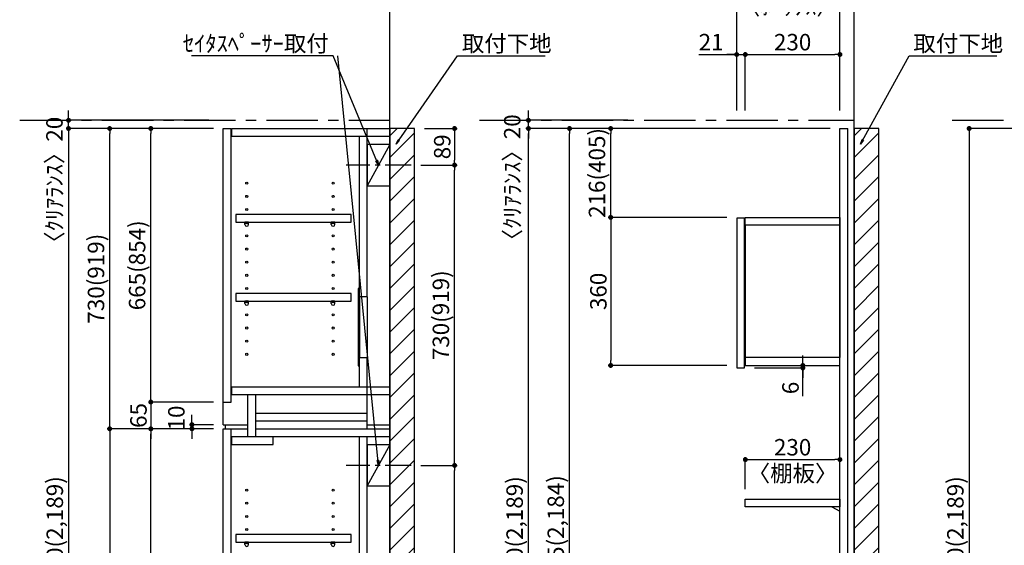
# Model space of a CAD drawing. Extents: x 29448 to 37764, y -40400 to -34520.
# Drawn here: x 33074 to 35468, y -37843 to -36565 of the extents above; entities that cross this region are included whole.
import ezdxf

# ---------------------------------------------------------------- set-up
doc = ezdxf.new("R2010")
doc.units = 0
doc.header["$LTSCALE"] = 50
doc.header["$MEASUREMENT"] = 0
doc.linetypes.add('CENTER', pattern=[2, 1.25, -0.25, 0.25, -0.25])
doc.linetypes.add('HIDDEN', pattern=[0.375, 0.25, -0.125])
doc.layers.get('0').update_dxf_attribs({"linetype": 'CONTINUOUS'})
doc.layers.get('DEFPOINTS').update_dxf_attribs({"color": 146, "linetype": 'CONTINUOUS'})
for name, color, linetype in [('111-壁仕上', 3, 'CONTINUOUS'), ('120-キャビネット（外）', 7, 'CONTINUOUS'), ('121-キャビネット（中）', 253, 'HIDDEN'), ('122-扉', 6, 'CONTINUOUS'), ('130-穴加工', 9, 'CONTINUOUS'), ('141-パーツ', 31, 'CONTINUOUS'), ('160-文字', 254, 'CONTINUOUS'), ('166-寸法B', 11, 'CONTINUOUS'), ('180-補助', 161, 'CONTINUOUS')]:
    doc.layers.add(name, color=color, linetype=linetype)
doc.styles.add('KH001', font='msgothic.ttc')
doc.dimstyles.new('KH1xx020', dxfattribs={"dimscale": 20, "dimtxt": 2, "dimasz": 0.6, "dimexe": 0.3, "dimexo": 1.2, "dimgap": 0.5, "dimtad": 3, "dimdec": 1, "dimdsep": 46, "dimlunit": 6, "dimtxsty": 'KH001', "dimblk": 'DOT', "dimcen": 1, "dimdle": 1, "dimclrd": 256, "dimclre": 256, "dimclrt": 256, "dimadec": 0, "dimazin": 0, "dimtfac": 1, "dimtdec": 1, "dimtix": 1, "dimtmove": 2, "dimatfit": 3, "dimldrblk": 'CLOSEDBLANK', "dimfxl": 1, "dimtolj": 1, "dimtzin": 0, "dimlwd": -1, "dimlwe": -1, "dimarcsym": 0})

# ---------------------------------------------------------------- blocks, each defined once
blk = doc.blocks.new('_ClosedBlank')
at = {"color": 0, "linetype": 'ByBlock', "lineweight": -2}
for p, q in [((-1, 0.17), (0, 0)), ((-1, 0.17), (-1, -0.17)), ((0, 0), (-1, -0.17))]:
    blk.add_line(p, q, dxfattribs=at)
blk = doc.blocks.new('_Dot')
at = {"color": 0, "linetype": 'ByBlock', "lineweight": -2}
blk.add_line((-0.5, 0), (-1, 0), dxfattribs=at)
at = {"color": 0, "linetype": 'ByBlock', "const_width": 0.5}
blk.add_lwpolyline([(-0.25, 0, 1), (0.25, 0, 1)], format="xyb", close=True, dxfattribs=at)
blk = doc.blocks.new('*D50')
at = {"layer": '166-寸法B', "transparency": 16777216}
for p, q in [((35044, -36829.9), (34304.7, -36829.9)), ((34310.7, -38817.9), (34310.7, -36841.9)), ((34771.6, -38829.9), (34304.7, -38829.9))]:
    blk.add_line(p, q, dxfattribs=at)
at = {"layer": 'DEFPOINTS', "color": 0, "transparency": 16777216}
for p in [(34310.7, -36829.9), (35068, -36829.9), (34795.6, -38829.9)]:
    blk.add_point(p, dxfattribs=at)
at = {"layer": '166-寸法B', "transparency": 16777216, "xscale": 12, "yscale": 12, "zscale": 12}
for p, rotation in [((34310.7, -36829.9), 90), ((34310.7, -38829.9), 270)]:
    blk.add_blockref('_Dot', p, dxfattribs=dict(at, rotation=rotation))
at = {"layer": '166-寸法B', "transparency": 16777216, "insert": (34277.1, -37829.9), "char_height": 40, "attachment_point": 5, "rotation": 90}
blk.add_mtext('\\A1;2,000(2,189)', dxfattribs=at)
blk = doc.blocks.new('*D51')
at = {"layer": '166-寸法B', "transparency": 16777216}
for p, q in [((35507.9, -36829.9), (35376.2, -36829.9)), ((35382.2, -36841.9), (35382.2, -38817.9)), ((35488.7, -38829.9), (35376.2, -38829.9))]:
    blk.add_line(p, q, dxfattribs=at)
at = {"layer": 'DEFPOINTS', "color": 0, "transparency": 16777216}
for p in [(35531.9, -36829.9), (35382.2, -38829.9), (35512.7, -38829.9)]:
    blk.add_point(p, dxfattribs=at)
at = {"layer": '166-寸法B', "transparency": 16777216, "xscale": 12, "yscale": 12, "zscale": 12}
for p, rotation in [((35382.2, -36829.9), 90), ((35382.2, -38829.9), 270)]:
    blk.add_blockref('_Dot', p, dxfattribs=dict(at, rotation=rotation))
at = {"layer": '166-寸法B', "transparency": 16777216, "insert": (35348.7, -37829.9), "char_height": 40, "attachment_point": 5, "rotation": 90}
blk.add_mtext('\\A1;2,000(2,189)', dxfattribs=at)
blk = doc.blocks.new('*D72')
at = {"layer": '166-寸法B', "transparency": 16777216}
for p, q in [((34793, -37045.9), (34504.7, -37045.9)), ((34510.7, -37057.9), (34510.7, -37393.9)), ((34793, -37405.9), (34504.7, -37405.9))]:
    blk.add_line(p, q, dxfattribs=at)
at = {"layer": 'DEFPOINTS', "color": 0, "transparency": 16777216}
for p in [(34817, -37045.9), (34510.7, -37405.9), (34817, -37405.9)]:
    blk.add_point(p, dxfattribs=at)
at = {"layer": '166-寸法B', "transparency": 16777216, "xscale": 12, "yscale": 12, "zscale": 12}
for p, rotation in [((34510.7, -37045.9), 90), ((34510.7, -37405.9), 270)]:
    blk.add_blockref('_Dot', p, dxfattribs=dict(at, rotation=rotation))
at = {"layer": '166-寸法B', "transparency": 16777216, "insert": (34480.7, -37225.9), "char_height": 40, "attachment_point": 5, "rotation": 90}
blk.add_mtext('\\A1;360', dxfattribs=at)
blk = doc.blocks.new('*D76')
at = {"layer": '166-寸法B', "transparency": 16777216}
for p, q in [((34725.2, -36650), (34817, -36650)), ((34805, -36650), (34793, -36650)), ((34817, -36785.9), (34817, -36644)), ((34817, -36650), (34838, -36650)), ((34817, -36650), (34838, -36650)), ((34838, -36785.9), (34838, -36644)), ((34850, -36650), (34862, -36650))]:
    blk.add_line(p, q, dxfattribs=at)
at = {"layer": 'DEFPOINTS', "color": 0, "transparency": 16777216}
for p in [(34838, -36650), (34817, -36809.9), (34838, -36809.9)]:
    blk.add_point(p, dxfattribs=at)
at = {"layer": '166-寸法B', "transparency": 16777216, "xscale": 12, "yscale": 12, "zscale": 12}
blk.add_blockref('_Dot', (34817, -36650), dxfattribs=at)
at = {"layer": '166-寸法B', "transparency": 16777216, "xscale": 12, "yscale": 12, "zscale": 12, "rotation": 180}
blk.add_blockref('_Dot', (34838, -36650), dxfattribs=at)
at = {"layer": '166-寸法B', "transparency": 16777216, "insert": (34754.9, -36620), "char_height": 40, "attachment_point": 5}
blk.add_mtext('\\A1;21', dxfattribs=at)
blk = doc.blocks.new('*D77')
at = {"layer": '166-寸法B', "transparency": 16777216}
for p, q in [((34817, -36785.9), (34817, -36494)), ((34829, -36500), (35056, -36500)), ((35068, -36785.9), (35068, -36494))]:
    blk.add_line(p, q, dxfattribs=at)
at = {"layer": 'DEFPOINTS', "color": 0, "transparency": 16777216}
for p in [(35068, -36500), (34817, -36809.9), (35068, -36809.9)]:
    blk.add_point(p, dxfattribs=at)
at = {"layer": '166-寸法B', "transparency": 16777216, "xscale": 12, "yscale": 12, "zscale": 12, "rotation": 180}
blk.add_blockref('_Dot', (34817, -36500), dxfattribs=at)
at = {"layer": '166-寸法B', "transparency": 16777216, "xscale": 12, "yscale": 12, "zscale": 12}
blk.add_blockref('_Dot', (35068, -36500), dxfattribs=at)
at = {"layer": '166-寸法B', "transparency": 16777216, "char_height": 40, "attachment_point": 5}
for s, insert in [('\\A1;251', (34942.5, -36470)), ('\\A1;〈ﾎﾞｯｸｽ〉', (34942.5, -36533.4))]:
    blk.add_mtext(s, dxfattribs=dict(at, insert=insert))
blk = doc.blocks.new('*D78')
at = {"layer": '166-寸法B', "transparency": 16777216}
for p, q in [((34838, -36785.9), (34838, -36644)), ((34850, -36650), (35056, -36650)), ((35068, -36785.9), (35068, -36644))]:
    blk.add_line(p, q, dxfattribs=at)
at = {"layer": 'DEFPOINTS', "color": 0, "transparency": 16777216}
for p in [(35068, -36650), (34838, -36809.9), (35068, -36809.9)]:
    blk.add_point(p, dxfattribs=at)
at = {"layer": '166-寸法B', "transparency": 16777216, "xscale": 12, "yscale": 12, "zscale": 12, "rotation": 180}
blk.add_blockref('_Dot', (34838, -36650), dxfattribs=at)
at = {"layer": '166-寸法B', "transparency": 16777216, "xscale": 12, "yscale": 12, "zscale": 12}
blk.add_blockref('_Dot', (35068, -36650), dxfattribs=at)
at = {"layer": '166-寸法B', "transparency": 16777216, "insert": (34953, -36620), "char_height": 40, "attachment_point": 5}
blk.add_mtext('\\A1;230', dxfattribs=at)
blk = doc.blocks.new('*D79')
at = {"layer": '166-寸法B', "transparency": 16777216}
for p, q in [((35056, -36500), (35044, -36500)), ((35068, -36785.9), (35068, -36494)), ((35068, -36500), (35103, -36500)), ((35068, -36500), (35103, -36500)), ((35103, -36785.9), (35103, -36494)), ((35193.8, -36500), (35103, -36500)), ((35115, -36500), (35127, -36500))]:
    blk.add_line(p, q, dxfattribs=at)
at = {"layer": 'DEFPOINTS', "color": 0, "transparency": 16777216}
for p in [(35103, -36500), (35068, -36809.9), (35103, -36809.9)]:
    blk.add_point(p, dxfattribs=at)
at = {"layer": '166-寸法B', "transparency": 16777216, "xscale": 12, "yscale": 12, "zscale": 12}
blk.add_blockref('_Dot', (35068, -36500), dxfattribs=at)
at = {"layer": '166-寸法B', "transparency": 16777216, "xscale": 12, "yscale": 12, "zscale": 12, "rotation": 180}
blk.add_blockref('_Dot', (35103, -36500), dxfattribs=at)
at = {"layer": '166-寸法B', "transparency": 16777216, "insert": (35160.5, -36470), "char_height": 40, "attachment_point": 5}
blk.add_mtext('\\A1;35', dxfattribs=at)
blk = doc.blocks.new('*D80')
at = {"layer": '166-寸法B', "transparency": 16777216}
for p, q in [((34817, -36785.9), (34817, -36394)), ((35091, -36400), (34829, -36400)), ((35103, -36785.9), (35103, -36394))]:
    blk.add_line(p, q, dxfattribs=at)
at = {"layer": 'DEFPOINTS', "color": 0, "transparency": 16777216}
for p in [(34817, -36400), (34817, -36809.9), (35103, -36809.9)]:
    blk.add_point(p, dxfattribs=at)
at = {"layer": '166-寸法B', "transparency": 16777216, "xscale": 12, "yscale": 12, "zscale": 12, "rotation": 180}
blk.add_blockref('_Dot', (34817, -36400), dxfattribs=at)
at = {"layer": '166-寸法B', "transparency": 16777216, "xscale": 12, "yscale": 12, "zscale": 12}
blk.add_blockref('_Dot', (35103, -36400), dxfattribs=at)
at = {"layer": '166-寸法B', "transparency": 16777216, "insert": (34960, -36370), "char_height": 40, "attachment_point": 5}
blk.add_mtext('\\A1;286', dxfattribs=at)
blk = doc.blocks.new('*D90')
at = {"layer": '166-寸法B', "transparency": 16777216}
for p, q in [((33544.7, -37559.9), (33386.5, -37559.9)), ((33392.5, -38752.9), (33392.5, -37571.9)), ((33544.7, -38764.9), (33386.5, -38764.9))]:
    blk.add_line(p, q, dxfattribs=at)
at = {"layer": 'DEFPOINTS', "color": 0, "transparency": 16777216}
for p in [(33392.5, -37559.9), (33568.7, -37559.9), (33568.7, -38764.9)]:
    blk.add_point(p, dxfattribs=at)
at = {"layer": '166-寸法B', "transparency": 16777216, "xscale": 12, "yscale": 12, "zscale": 12}
for p, rotation in [((33392.5, -37559.9), 90), ((33392.5, -38764.9), 270)]:
    blk.add_blockref('_Dot', p, dxfattribs=dict(at, rotation=rotation))
at = {"layer": '166-寸法B', "transparency": 16777216, "insert": (33360, -38162.4), "char_height": 40, "attachment_point": 5, "rotation": 90}
blk.add_mtext('\\A1;1,205', dxfattribs=at)
blk = doc.blocks.new('*D91')
at = {"layer": '166-寸法B', "transparency": 16777216}
for p, q in [((33492.5, -37537.9), (33492.5, -37525.9)), ((33544.7, -37549.9), (33486.5, -37549.9)), ((33544.7, -37559.9), (33486.5, -37559.9)), ((33492.5, -37559.9), (33492.5, -37549.9)), ((33492.5, -37571.9), (33492.5, -37583.9))]:
    blk.add_line(p, q, dxfattribs=at)
at = {"layer": 'DEFPOINTS', "color": 0, "transparency": 16777216}
for p in [(33492.5, -37549.9), (33568.7, -37549.9), (33568.7, -37559.9)]:
    blk.add_point(p, dxfattribs=at)
at = {"layer": '166-寸法B', "transparency": 16777216, "xscale": 12, "yscale": 12, "zscale": 12}
for p, rotation in [((33492.5, -37549.9), 270), ((33492.5, -37559.9), 90)]:
    blk.add_blockref('_Dot', p, dxfattribs=dict(at, rotation=rotation))
at = {"layer": '166-寸法B', "transparency": 16777216, "insert": (33454.6, -37533.6), "char_height": 40, "attachment_point": 5, "rotation": 90}
blk.add_mtext('\\A1;10', dxfattribs=at)
blk = doc.blocks.new('*D92')
at = {"layer": '166-寸法B', "transparency": 16777216}
for p, q in [((33544.7, -36829.9), (33286.5, -36829.9)), ((33292.5, -37547.9), (33292.5, -36841.9)), ((33544.7, -37559.9), (33286.5, -37559.9))]:
    blk.add_line(p, q, dxfattribs=at)
at = {"layer": 'DEFPOINTS', "color": 0, "transparency": 16777216}
for p in [(33292.5, -36829.9), (33568.7, -36829.9), (33568.7, -37559.9)]:
    blk.add_point(p, dxfattribs=at)
at = {"layer": '166-寸法B', "transparency": 16777216, "xscale": 12, "yscale": 12, "zscale": 12}
for p, rotation in [((33292.5, -36829.9), 90), ((33292.5, -37559.9), 270)]:
    blk.add_blockref('_Dot', p, dxfattribs=dict(at, rotation=rotation))
at = {"layer": '166-寸法B', "transparency": 16777216, "insert": (33259.2, -37194.9), "char_height": 40, "attachment_point": 5, "rotation": 90}
blk.add_mtext('\\A1;730(919)', dxfattribs=at)
blk = doc.blocks.new('*D93')
at = {"layer": '166-寸法B', "transparency": 16777216}
for p, q in [((33544.7, -36829.9), (33386.5, -36829.9)), ((33392.5, -37482.9), (33392.5, -36841.9)), ((33544.7, -37494.9), (33386.5, -37494.9))]:
    blk.add_line(p, q, dxfattribs=at)
at = {"layer": 'DEFPOINTS', "color": 0, "transparency": 16777216}
for p in [(33392.5, -36829.9), (33568.7, -36829.9), (33568.7, -37494.9)]:
    blk.add_point(p, dxfattribs=at)
at = {"layer": '166-寸法B', "transparency": 16777216, "xscale": 12, "yscale": 12, "zscale": 12}
for p, rotation in [((33392.5, -36829.9), 90), ((33392.5, -37494.9), 270)]:
    blk.add_blockref('_Dot', p, dxfattribs=dict(at, rotation=rotation))
at = {"layer": '166-寸法B', "transparency": 16777216, "insert": (33359.2, -37162.4), "char_height": 40, "attachment_point": 5, "rotation": 90}
blk.add_mtext('\\A1;665(854)', dxfattribs=at)
blk = doc.blocks.new('*D94')
at = {"layer": '166-寸法B', "transparency": 16777216}
for p, q in [((33392.5, -37482.9), (33392.5, -37470.9)), ((33544.7, -37494.9), (33386.5, -37494.9)), ((33392.5, -37494.9), (33392.5, -37559.9)), ((33544.7, -37559.9), (33386.5, -37559.9)), ((33392.5, -37571.9), (33392.5, -37583.9))]:
    blk.add_line(p, q, dxfattribs=at)
at = {"layer": 'DEFPOINTS', "color": 0, "transparency": 16777216}
for p in [(33568.7, -37494.9), (33392.5, -37559.9), (33568.7, -37559.9)]:
    blk.add_point(p, dxfattribs=at)
at = {"layer": '166-寸法B', "transparency": 16777216, "xscale": 12, "yscale": 12, "zscale": 12}
for p, rotation in [((33392.5, -37494.9), 270), ((33392.5, -37559.9), 90)]:
    blk.add_blockref('_Dot', p, dxfattribs=dict(at, rotation=rotation))
at = {"layer": '166-寸法B', "transparency": 16777216, "insert": (33362.5, -37527.4), "char_height": 40, "attachment_point": 5, "rotation": 90}
blk.add_mtext('\\A1;65', dxfattribs=at)
blk = doc.blocks.new('*D95')
at = {"layer": '166-寸法B', "transparency": 16777216}
for p, q in [((33544.7, -37559.9), (33286.5, -37559.9)), ((33292.5, -37571.9), (33292.5, -38817.9)), ((33544.7, -38829.9), (33286.5, -38829.9))]:
    blk.add_line(p, q, dxfattribs=at)
at = {"layer": 'DEFPOINTS', "color": 0, "transparency": 16777216}
for p in [(33568.7, -37559.9), (33292.5, -38829.9), (33568.7, -38829.9)]:
    blk.add_point(p, dxfattribs=at)
at = {"layer": '166-寸法B', "transparency": 16777216, "xscale": 12, "yscale": 12, "zscale": 12}
for p, rotation in [((33292.5, -37559.9), 90), ((33292.5, -38829.9), 270)]:
    blk.add_blockref('_Dot', p, dxfattribs=dict(at, rotation=rotation))
at = {"layer": '166-寸法B', "transparency": 16777216, "insert": (33260, -38194.9), "char_height": 40, "attachment_point": 5, "rotation": 90}
blk.add_mtext('\\A1;1,270', dxfattribs=at)
blk = doc.blocks.new('*D96')
at = {"layer": '166-寸法B', "transparency": 16777216}
for p, q in [((33544.7, -36829.9), (33186.5, -36829.9)), ((33192.5, -36841.9), (33192.5, -38817.9)), ((33544.7, -38829.9), (33186.5, -38829.9))]:
    blk.add_line(p, q, dxfattribs=at)
at = {"layer": 'DEFPOINTS', "color": 0, "transparency": 16777216}
for p in [(33568.7, -36829.9), (33192.5, -38829.9), (33568.7, -38829.9)]:
    blk.add_point(p, dxfattribs=at)
at = {"layer": '166-寸法B', "transparency": 16777216, "xscale": 12, "yscale": 12, "zscale": 12}
for p, rotation in [((33192.5, -36829.9), 90), ((33192.5, -38829.9), 270)]:
    blk.add_blockref('_Dot', p, dxfattribs=dict(at, rotation=rotation))
at = {"layer": '166-寸法B', "transparency": 16777216, "insert": (33159, -37829.9), "char_height": 40, "attachment_point": 5, "rotation": 90}
blk.add_mtext('\\A1;2,000(2,189)', dxfattribs=at)
blk = doc.blocks.new('*D131')
at = {"layer": '166-寸法B', "transparency": 16777216}
for p, q in [((33192.5, -36797.9), (33192.5, -36785.9)), ((33533.5, -36809.9), (33186.5, -36809.9)), ((33192.5, -36829.9), (33192.5, -36809.9)), ((33533.5, -36829.9), (33186.5, -36829.9)), ((33192.5, -36841.9), (33192.5, -36853.9))]:
    blk.add_line(p, q, dxfattribs=at)
at = {"layer": 'DEFPOINTS', "color": 0, "transparency": 16777216}
for p in [(33192.5, -36809.9), (33557.5, -36809.9), (33557.5, -36829.9)]:
    blk.add_point(p, dxfattribs=at)
at = {"layer": '166-寸法B', "transparency": 16777216, "xscale": 12, "yscale": 12, "zscale": 12}
for p, rotation in [((33192.5, -36809.9), 270), ((33192.5, -36829.9), 90)]:
    blk.add_blockref('_Dot', p, dxfattribs=dict(at, rotation=rotation))
at = {"layer": '166-寸法B', "transparency": 16777216, "insert": (33158.2, -36968), "char_height": 40, "attachment_point": 5, "rotation": 90}
blk.add_mtext('\\A1;〈ｸﾘｱﾗﾝｽ〉20', dxfattribs=at)
blk = doc.blocks.new('*D132')
at = {"layer": '166-寸法B', "transparency": 16777216}
for p, q in [((34310.7, -36797.9), (34310.7, -36785.9)), ((34552.2, -36809.9), (34304.7, -36809.9)), ((34310.7, -36829.9), (34310.7, -36809.9)), ((34552.2, -36829.9), (34304.7, -36829.9)), ((34310.7, -36841.9), (34310.7, -36853.9))]:
    blk.add_line(p, q, dxfattribs=at)
at = {"layer": 'DEFPOINTS', "color": 0, "transparency": 16777216}
for p in [(34310.7, -36809.9), (34576.2, -36809.9), (34576.2, -36829.9)]:
    blk.add_point(p, dxfattribs=at)
at = {"layer": '166-寸法B', "transparency": 16777216, "xscale": 12, "yscale": 12, "zscale": 12}
for p, rotation in [((34310.7, -36809.9), 270), ((34310.7, -36829.9), 90)]:
    blk.add_blockref('_Dot', p, dxfattribs=dict(at, rotation=rotation))
at = {"layer": '166-寸法B', "transparency": 16777216, "insert": (34271.3, -36962.1), "char_height": 40, "attachment_point": 5, "rotation": 90}
blk.add_mtext('\\A1;〈ｸﾘｱﾗﾝｽ〉20', dxfattribs=at)
blk = doc.blocks.new('*D20')
at = {"layer": '166-寸法B', "transparency": 16777216}
for p, q in [((675348.7, -115884.6), (675348.7, -115872.6)), ((675230.9, -115896.6), (675354.7, -115896.6)), ((675230.9, -115902.6), (675354.7, -115902.6)), ((675348.7, -115896.6), (675348.7, -115902.6)), ((675348.7, -115896.6), (675348.7, -115902.6)), ((675348.7, -115971.4), (675348.7, -115902.6)), ((675348.7, -115914.6), (675348.7, -115926.6))]:
    blk.add_line(p, q, dxfattribs=at)
at = {"layer": 'DEFPOINTS', "color": 0, "transparency": 16777216}
for p in [(675206.9, -115896.6), (675206.9, -115902.6), (675348.7, -115902.6)]:
    blk.add_point(p, dxfattribs=at)
at = {"layer": '166-寸法B', "transparency": 16777216, "xscale": 12, "yscale": 12, "zscale": 12}
for p, rotation in [((675348.7, -115896.6), 270), ((675348.7, -115902.6), 90)]:
    blk.add_blockref('_Dot', p, dxfattribs=dict(at, rotation=rotation))
at = {"layer": '166-寸法B', "transparency": 16777216, "insert": (675318.7, -115951.3), "char_height": 40, "attachment_point": 5, "rotation": 90}
blk.add_mtext('\\A1;6', dxfattribs=at)
blk = doc.blocks.new('TANADABO')
at = {"layer": '130-穴加工'}
blk.add_circle((0, 0), 2.25, dxfattribs=at)
at = {"layer": '141-パーツ'}
for p, q in [((-4.5, -4.25), (-4.5, 1.25)), ((4.5, 1.25), (-4.5, 1.25)), ((4.5, -4.25), (4.5, 1.25)), ((-4.5, -0.75), (4.5, -0.75))]:
    blk.add_line(p, q, dxfattribs=at)
for start, end in [(180, 270), (270, 0)]:
    blk.add_arc((0, -4.25), 4.5, start, end, dxfattribs=at)
blk = doc.blocks.new('*U45')
at = {"layer": '130-穴加工', "color": 7, "linetype": 'Continuous'}
for centre in [(-105, 0), (105, 0)]:
    blk.add_circle(centre, 2.5, dxfattribs=at)
blk = doc.blocks.new('*U46')
at = {"layer": '130-穴加工', "color": 0, "linetype": 'ByBlock', "lineweight": -2, "transparency": 16777216}
for p in [(0, 416, 416), (0, 384, 384), (0, 352, 352), (0, 320, 320), (0, 288, 288), (0, 256, 256), (0, 224, 224), (0, 192, 192), (0, 160, 160), (0, 128, 128), (0, 96, 96), (0, 64, 64), (0, 32, 32), (0, 0)]:
    blk.add_blockref('*U45', p, dxfattribs=at)
blk = doc.blocks.new('*U39')
at = {"layer": '130-穴加工', "color": 7, "linetype": 'Continuous'}
for centre in [(-105, 0), (105, 0)]:
    blk.add_circle(centre, 2.5, dxfattribs=at)
blk = doc.blocks.new('*U40')
at = {"layer": '130-穴加工', "color": 0, "linetype": 'ByBlock', "lineweight": -2, "transparency": 16777216}
for p in [(0, 416, 416), (0, 384, 384), (0, 352, 352), (0, 320, 320), (0, 288, 288), (0, 256, 256), (0, 224, 224), (0, 192, 192), (0, 160, 160), (0, 128, 128), (0, 96, 96), (0, 64, 64), (0, 32, 32), (0, 0)]:
    blk.add_blockref('*U39', p, dxfattribs=at)
blk = doc.blocks.new('*U41')
at = {"layer": '130-穴加工', "color": 7, "linetype": 'Continuous'}
for centre in [(-105, 0), (105, 0)]:
    blk.add_circle(centre, 2.5, dxfattribs=at)
blk = doc.blocks.new('*U42')
at = {"layer": '121-キャビネット（中）', "color": 0, "linetype": 'ByBlock', "lineweight": -2, "transparency": 16777216}
for p in [(0, 32, 32), (0, 0)]:
    blk.add_blockref('*U41', p, dxfattribs=at)
blk = doc.blocks.new('*U43')
at = {"layer": '130-穴加工', "color": 7, "linetype": 'Continuous'}
for centre in [(-105, 0), (105, 0)]:
    blk.add_circle(centre, 2.5, dxfattribs=at)
blk = doc.blocks.new('*U44')
at = {"layer": '130-穴加工', "color": 0, "linetype": 'ByBlock', "lineweight": -2, "transparency": 16777216}
for p in [(0, 416, 416), (0, 384, 384), (0, 352, 352), (0, 320, 320), (0, 288, 288), (0, 256, 256), (0, 224, 224), (0, 192, 192), (0, 160, 160), (0, 128, 128), (0, 96, 96), (0, 64, 64), (0, 32, 32), (0, 0)]:
    blk.add_blockref('*U43', p, dxfattribs=at)
blk = doc.blocks.new('T_D')
at = {"layer": '121-キャビネット（中）', "linetype": 'Continuous'}
for p, q in [((-74, -409), (-74, -557)), ((-55, -409), (-55, -557)), ((-74, -1676), (-74, -1824)), ((-55, -1676), (-55, -1824))]:
    blk.add_line(p, q, dxfattribs=at)
at = {"layer": '122-扉'}
for p, q in [((-405, 0), (-386, 0)), ((-405, -720), (-405, 0)), ((-386, -665), (-386, 0)), ((-384, -19), (-384, 0)), ((-384, 0), (0, 0)), ((-55, -409), (-55, 0)), ((-384, -19), (0, -19)), ((-74, -409), (-74, -19.7)), ((-74, -628), (-74, -557)), ((-55, -730), (-55, -557)), ((-384, -647), (-384, -628)), ((-384, -628), (0, -628)), ((-405, -665), (-386, -665)), ((-384, -647), (0, -647)), ((-345, -749), (-345, -647)), ((-326, -749), (-326, -647)), ((-326, -711), (-326, -692)), ((-326, -692), (-55, -692)), ((-326, -730), (-326, -711)), ((-326, -711), (-55, -711)), ((-405, -720), (-345, -720)), ((-405, -1935), (-405, -730)), ((-405, -730), (-386, -730)), ((-405, -730), (-345, -730)), ((-400, -720), (-400, -730)), ((-386, -1935), (-386, -730)), ((-326, -730), (0, -730)), ((-55, -720), (0, -720)), ((-384, -768), (-384, -749)), ((-384, -749), (0, -749)), ((-284, -768), (-284, -749)), ((-74, -1676), (-74, -749.7)), ((-55, -1676), (-55, -749.7)), ((-384, -768), (-284, -768)), ((-74, -2000), (-74, -1824)), ((-55, -2000), (-55, -1824)), ((-405, -1935), (-386, -1935)), ((-405, -1935), (-405, -2000)), ((-30, -1935), (0, -1935)), ((-30, -2000), (-30, -1935))]:
    blk.add_line(p, q, dxfattribs=at)
at = {"layer": '122-扉', "color": 253}
for p, q in [((0, -39), (-55, -139)), ((0, -769), (-55, -869))]:
    blk.add_line(p, q, dxfattribs=at)
at = {"layer": '122-扉'}
for points in [[(-55, -139), (0, -139), (0, -39), (-55, -39)], [(-55, -869), (0, -869), (0, -769), (-55, -769)], [(-374.5, -1914.8), (-374.5, -1933.8), (-94, -1933.8), (-94, -1914.8)]]:
    blk.add_lwpolyline(points, close=True, dxfattribs=at)
for points, elevation in [([(-374.5, -208.8), (-374.5, -227.8), (-94, -227.8), (-94, -208.8)], 288), ([(-374.5, -400.8), (-374.5, -419.8), (-94, -419.8), (-94, -400.8)], 96), ([(-374.5, -986.8), (-374.5, -1005.8), (-94, -1005.8), (-94, -986.8)], 672), ([(-374.5, -1274.8), (-374.5, -1293.8), (-94, -1293.8), (-94, -1274.8)], 416), ([(-374.5, -1562.8), (-374.5, -1581.8), (-94, -1581.8), (-94, -1562.8)], 224)]:
    blk.add_lwpolyline(points, close=True, dxfattribs=dict(at, elevation=elevation))
at = {"layer": '122-扉', "elevation": 224}
for points in [[(-55, -409), (-74, -409)], [(-74, -557), (-55, -557)], [(-55, -1676), (-74, -1676)], [(-74, -1824), (-55, -1824)]]:
    blk.add_lwpolyline(points, dxfattribs=at)
at = {"layer": '141-パーツ'}
for points in [[(-77, -577), (-74, -577), (-74, -389), (-77, -389)], [(-77, -1844), (-74, -1844), (-74, -1656), (-77, -1656)]]:
    blk.add_lwpolyline(points, close=True, dxfattribs=at)
at = {"layer": '180-補助', "linetype": 'CENTER'}
for p, q in [((51.5, -89), (-106.5, -89)), ((51.5, -819), (-106.5, -819))]:
    blk.add_line(p, q, dxfattribs=at)
at = {"layer": '121-キャビネット（中）', "linetype": 'Continuous'}
blk.add_blockref('*U42', (-243, -1935), dxfattribs=at)
at = {"layer": '130-穴加工'}
for name, p in [('*U46', (-243, -549)), ('*U44', (-243, -1295, 416)), ('*U40', (-243, -1807))]:
    blk.add_blockref(name, p, dxfattribs=at)
at = {"layer": '141-パーツ'}
for p in [(-348, -229, 288), (-138, -229, 288), (-348, -421, 96), (-138, -421, 96), (-348, -1007, 672), (-138, -1007, 672), (-348, -1295, 416), (-138, -1295, 416), (-348, -1583, 224), (-138, -1583, 224), (-348, -1935), (-138, -1935)]:
    blk.add_blockref('TANADABO', p, dxfattribs=at)
blk = doc.blocks.new('*D142')
at = {"layer": '166-寸法B', "transparency": 16777216}
for p, q in [((35044, -36829.9), (34404.7, -36829.9)), ((34410.7, -38812.9), (34410.7, -36841.9)), ((34486.7, -38824.9), (34404.7, -38824.9))]:
    blk.add_line(p, q, dxfattribs=at)
at = {"layer": 'DEFPOINTS', "color": 0, "transparency": 16777216}
for p in [(34410.7, -36829.9), (35068, -36829.9), (34510.7, -38824.9)]:
    blk.add_point(p, dxfattribs=at)
at = {"layer": '166-寸法B', "transparency": 16777216, "xscale": 12, "yscale": 12, "zscale": 12}
for p, rotation in [((34410.7, -36829.9), 90), ((34410.7, -38824.9), 270)]:
    blk.add_blockref('_Dot', p, dxfattribs=dict(at, rotation=rotation))
at = {"layer": '166-寸法B', "transparency": 16777216, "insert": (34377.1, -37827.4), "char_height": 40, "attachment_point": 5, "rotation": 90}
blk.add_mtext('\\A1;1,995(2,184)', dxfattribs=at)
blk = doc.blocks.new('*D144')
at = {"layer": '166-寸法B', "transparency": 16777216}
for p, q in [((34838, -37706.9), (34838, -37628.7)), ((35068, -37706.9), (35068, -37628.7)), ((34850, -37634.7), (35056, -37634.7))]:
    blk.add_line(p, q, dxfattribs=at)
at = {"layer": 'DEFPOINTS', "color": 0, "transparency": 16777216}
for p in [(35068, -37634.7), (34838, -37730.9), (35068, -37730.9)]:
    blk.add_point(p, dxfattribs=at)
at = {"layer": '166-寸法B', "transparency": 16777216, "xscale": 12, "yscale": 12, "zscale": 12, "rotation": 180}
blk.add_blockref('_Dot', (34838, -37634.7), dxfattribs=at)
at = {"layer": '166-寸法B', "transparency": 16777216, "xscale": 12, "yscale": 12, "zscale": 12}
blk.add_blockref('_Dot', (35068, -37634.7), dxfattribs=at)
at = {"layer": '166-寸法B', "transparency": 16777216, "char_height": 40, "attachment_point": 5}
for s, insert in [('\\A1;230', (34953, -37604.7)), ('\\A1;〈棚板〉', (34953, -37668.3))]:
    blk.add_mtext(s, dxfattribs=dict(at, insert=insert))
blk = doc.blocks.new('*D147')
at = {"layer": '166-寸法B', "transparency": 16777216}
for p, q in [((34049.2, -37648.9), (34137.1, -37648.9)), ((34131.1, -38817.9), (34131.1, -37660.9)), ((33997.7, -38829.9), (34137.1, -38829.9))]:
    blk.add_line(p, q, dxfattribs=at)
at = {"layer": 'DEFPOINTS', "color": 0, "transparency": 16777216}
for p in [(34025.2, -37648.9), (34131.1, -37648.9), (33973.7, -38829.9)]:
    blk.add_point(p, dxfattribs=at)
at = {"layer": '166-寸法B', "transparency": 16777216, "xscale": 12, "yscale": 12, "zscale": 12}
for p, rotation in [((34131.1, -37648.9), 90), ((34131.1, -38829.9), 270)]:
    blk.add_blockref('_Dot', p, dxfattribs=dict(at, rotation=rotation))
at = {"layer": '166-寸法B', "transparency": 16777216, "insert": (34098.6, -38239.4), "char_height": 40, "attachment_point": 5, "rotation": 90}
blk.add_mtext('\\A1;1,181', dxfattribs=at)
blk = doc.blocks.new('*D148')
at = {"layer": '166-寸法B', "transparency": 16777216}
for p, q in [((34049.2, -36918.9), (34137.1, -36918.9)), ((34131.1, -37636.9), (34131.1, -36930.9)), ((34049.2, -37648.9), (34137.1, -37648.9))]:
    blk.add_line(p, q, dxfattribs=at)
at = {"layer": 'DEFPOINTS', "color": 0, "transparency": 16777216}
for p in [(34025.2, -36918.9), (34131.1, -36918.9), (34025.2, -37648.9)]:
    blk.add_point(p, dxfattribs=at)
at = {"layer": '166-寸法B', "transparency": 16777216, "xscale": 12, "yscale": 12, "zscale": 12}
for p, rotation in [((34131.1, -36918.9), 90), ((34131.1, -37648.9), 270)]:
    blk.add_blockref('_Dot', p, dxfattribs=dict(at, rotation=rotation))
at = {"layer": '166-寸法B', "transparency": 16777216, "insert": (34097.8, -37283.9), "char_height": 40, "attachment_point": 5, "rotation": 90}
blk.add_mtext('\\A1;730(919)', dxfattribs=at)
blk = doc.blocks.new('*D150')
at = {"layer": '166-寸法B', "transparency": 16777216}
for p, q in [((35044, -36829.9), (34504.7, -36829.9)), ((34510.7, -37033.9), (34510.7, -36841.9)), ((34793, -37045.9), (34504.7, -37045.9))]:
    blk.add_line(p, q, dxfattribs=at)
at = {"layer": 'DEFPOINTS', "color": 0, "transparency": 16777216}
for p in [(34510.7, -36829.9), (35068, -36829.9), (34817, -37045.9)]:
    blk.add_point(p, dxfattribs=at)
at = {"layer": '166-寸法B', "transparency": 16777216, "xscale": 12, "yscale": 12, "zscale": 12}
for p, rotation in [((34510.7, -36829.9), 90), ((34510.7, -37045.9), 270)]:
    blk.add_blockref('_Dot', p, dxfattribs=dict(at, rotation=rotation))
at = {"layer": '166-寸法B', "transparency": 16777216, "insert": (34477.3, -36937.9), "char_height": 40, "attachment_point": 5, "rotation": 90}
blk.add_mtext('\\A1;216(405)', dxfattribs=at)
blk = doc.blocks.new('TANAD230_D')
at = {"layer": '122-扉'}
for points in [[(-230, -19), (-230, 0), (0, 0), (0, -19)], [(-20, -19), (0, -29), (0, -19), (-20, -19)]]:
    blk.add_lwpolyline(points, close=True, dxfattribs=at)
blk = doc.blocks.new('*D2405')
at = {"layer": '166-寸法B'}
for p, q in [((34057.7, -36829.9), (34137.1, -36829.9)), ((34131.1, -36841.9), (34131.1, -36906.9)), ((34049.2, -36918.9), (34137.1, -36918.9))]:
    blk.add_line(p, q, dxfattribs=at)
at = {"layer": 'DEFPOINTS', "color": 0}
for p in [(34033.7, -36829.9), (34025.2, -36918.9), (34131.1, -36918.9)]:
    blk.add_point(p, dxfattribs=at)
at = {"layer": '166-寸法B', "xscale": 12, "yscale": 12, "zscale": 12}
for p, rotation in [((34131.1, -36829.9), 90), ((34131.1, -36918.9), 270)]:
    blk.add_blockref('_Dot', p, dxfattribs=dict(at, rotation=rotation))
at = {"layer": '166-寸法B', "insert": (34101.1, -36874.4), "char_height": 40, "attachment_point": 5, "rotation": 90}
blk.add_mtext('\\A1;89', dxfattribs=at)
blk = doc.blocks.new('B_D')
at = {"layer": '122-扉'}
for p, q in [((-230, -19), (-230, -341)), ((0, -19), (0, -341))]:
    blk.add_line(p, q, dxfattribs=at)
for points in [[(-230, 0), (0, 0), (0, -19), (-230, -19)], [(-251, -366), (-232, -366), (-232, -2), (-251, -2)], [(-230, -360), (0, -360), (0, -341), (-230, -341)]]:
    blk.add_lwpolyline(points, close=True, dxfattribs=at)
at = {"layer": '166-寸法B', "color": 6}
dim = blk.add_linear_dim(base=(-90.21, -366), p1=(-232, -360), p2=(-232, -366), angle=90, dimstyle='KH1xx020', override={"dimtmove": 1}, dxfattribs=at)
dim.commit()
dim.dimension.update_dxf_attribs({"geometry": '*D20', "text_midpoint": (-113.56, -414.68), "dimtype": 128, "insert": (-675438.88, 115536.58)})

msp = doc.modelspace()

# ---------------------------------------------------------------- hatches: boundary and pattern name
at = {"layer": '180-補助'}
h = msp.add_hatch(dxfattribs=at)
h.set_pattern_fill('ANSI31', color=13, scale=300, style=0)
h.set_pattern_definition([(45, (-622784.707, 34378.03), (-26.5165043, 26.5165043), [])])
h.paths.add_polyline_path([(33973.7, -38829.87), (34033.7, -38829.87), (34033.7, -36829.87), (33973.7, -36829.87)])
h = msp.add_hatch(dxfattribs=at)
h.set_pattern_fill('ANSI31', color=13, scale=300, style=0)
h.set_pattern_definition([(45, (-621655.394, 34378.03), (-26.5165043, 26.5165043), [])])
h.paths.add_polyline_path([(35103.02, -38829.87), (35163.02, -38829.87), (35163.02, -36829.87), (35103.02, -36829.87)])

# ---------------------------------------------------------------- linework, layer by layer
at = {"layer": '111-壁仕上'}
for p, q in [((33973.7, -38829.87), (33973.7, -36388.91)), ((35103.02, -38829.87), (35103.02, -36388.91))]:
    msp.add_line(p, q, dxfattribs=at)
at = {"layer": '111-壁仕上', "color": 253, "linetype": 'CENTER', "ltscale": 2}
for p, q in [((33073.7, -36809.87), (33973.7, -36809.87)), ((34191.88, -36809.87), (35103.02, -36809.87)), ((35340.7, -36809.87), (37478.12, -36809.87))]:
    msp.add_line(p, q, dxfattribs=at)
at = {"layer": '122-扉'}
for p, q in [((35068.02, -38824.87), (35068.02, -36829.87)), ((35087.02, -38509.07), (35087.02, -36829.87))]:
    msp.add_line(p, q, dxfattribs=at)
at = {"layer": '122-扉', "color": 6}
msp.add_line((35068.02, -36829.87), (35087.02, -36829.87), dxfattribs=at)
at = {"layer": '180-補助', "color": 13}
for points in [[(33973.7, -38829.87), (34033.7, -38829.87), (34033.7, -36829.87), (33973.7, -36829.87)], [(35103.02, -38829.87), (35163.02, -38829.87), (35163.02, -36829.87), (35103.02, -36829.87)]]:
    msp.add_lwpolyline(points, close=True, dxfattribs=at)

# ---------------------------------------------------------------- block references
at = {"layer": '120-キャビネット（外）'}
for name, p in [('T_D', (33973.7, -36829.87)), ('B_D', (35068.02, -37045.87))]:
    msp.add_blockref(name, p, dxfattribs=at)
at = {"layer": '141-パーツ'}
msp.add_blockref('TANAD230_D', (35068.02, -37730.87), dxfattribs=at)

# ---------------------------------------------------------------- texts
at = {"layer": '160-文字', "char_height": 40}
for s, insert, attachment_point in [('\\A1;ｾｲﾀｽﾍﾟｰｻｰ取付', (33825.2, -36643.25), 9), ('\\A1;取付下地', (34148.79, -36643.25), 7), ('\\A1;取付下地', (35246.64, -36643.25), 7)]:
    msp.add_mtext(s, dxfattribs=dict(at, insert=insert, attachment_point=attachment_point))

# ---------------------------------------------------------------- dimensions: what is measured, and where the dimension line sits
at = {"layer": '166-寸法B', "color": 6}
for base, p1, p2, picture, middle in [((34817.02, -36400.03), (35103.02, -36809.87), (34817.02, -36809.87), '*D80', (34960.02, -36370.03)), ((35068.02, -36650.03), (34838.02, -36809.87), (35068.02, -36809.87), '*D78', (34953.02, -36620.03))]:
    dim = msp.add_linear_dim(base=base, p1=p1, p2=p2, dimstyle='KH1xx020', dxfattribs=at)
    dim.commit()
    dim.dimension.update_dxf_attribs({"geometry": picture, "text_midpoint": middle})
for base, p1, p2, text, picture, middle in [((35068.02, -36500.03), (34817.02, -36809.87), (35068.02, -36809.87), '<>\\X〈ﾎﾞｯｸｽ〉', '*D77', (34942.52, -36500.03)), ((35068.02, -37634.74), (34838.02, -37730.87), (35068.02, -37730.87), '<>\\X〈棚板〉', '*D144', (34953.02, -37634.74))]:
    dim = msp.add_linear_dim(base=base, p1=p1, p2=p2, text=text, dimstyle='KH1xx020', dxfattribs=at)
    dim.commit()
    dim.dimension.update_dxf_attribs({"geometry": picture, "text_midpoint": middle})
for base, p1, p2, picture, middle in [((35103.02, -36500.03), (35068.02, -36809.87), (35103.02, -36809.87), '*D79', (35160.47, -36475.03)), ((34838.02, -36650.03), (34817.02, -36809.87), (34838.02, -36809.87), '*D76', (34754.89, -36620.03))]:
    dim = msp.add_linear_dim(base=base, p1=p1, p2=p2, dimstyle='KH1xx020', override={"dimtmove": 1}, dxfattribs=at)
    dim.commit()
    dim.dimension.update_dxf_attribs({"geometry": picture, "text_midpoint": middle, "dimtype": 160})
at = {"layer": '166-寸法B'}
for base, p1, p2, picture, middle in [((33192.54, -36809.87), (33557.45, -36829.87), (33557.45, -36809.87), '*D131', (33158.16, -36967.95)), ((34310.7, -36809.87), (34576.24, -36829.87), (34576.24, -36809.87), '*D132', (34271.26, -36962.14))]:
    dim = msp.add_linear_dim(base=base, p1=p1, p2=p2, angle=90, text='〈ｸﾘｱﾗﾝｽ〉<>', dimstyle='KH1xx020', dxfattribs=at)
    dim.commit()
    dim.dimension.update_dxf_attribs({"geometry": picture, "text_midpoint": middle, "dimtype": 160})
for base, p1, p2, text, picture, middle in [((33192.54, -38829.85), (33568.7, -36829.87), (33568.7, -38829.85), '<>(2,189)', '*D96', (33158.99, -37829.86)), ((33292.54, -36829.87), (33568.7, -37559.87), (33568.7, -36829.87), '<>(919)', '*D92', (33259.19, -37194.87)), ((33392.54, -36829.87), (33568.7, -37494.87), (33568.7, -36829.87), '<>(854)', '*D93', (33359.19, -37162.37)), ((34410.7, -36829.87), (34510.7, -38824.87), (35068.02, -36829.87), '<>(2,184)', '*D142', (34377.15, -37827.37)), ((35382.23, -38829.87), (35531.85, -36829.87), (35512.74, -38829.87), '<>(2,189)', '*D51', (35348.68, -37829.87)), ((34131.11, -36918.87), (34025.16, -37648.87), (34025.16, -36918.87), '<>(919)', '*D148', (34097.76, -37283.87))]:
    dim = msp.add_linear_dim(base=base, p1=p1, p2=p2, angle=90, text=text, dimstyle='KH1xx020', dxfattribs=at)
    dim.commit()
    dim.dimension.update_dxf_attribs({"geometry": picture, "text_midpoint": middle})
for base, p1, p2, picture, middle in [((34131.11, -36918.87), (34033.7, -36829.87), (34025.16, -36918.87), '*D2405', (34101.11, -36874.37)), ((33392.54, -37559.87), (33568.7, -37494.87), (33568.7, -37559.87), '*D94', (33362.54, -37527.37)), ((33292.54, -38829.87), (33568.7, -37559.87), (33568.7, -38829.87), '*D95', (33260, -38194.87)), ((33392.54, -37559.87), (33568.7, -38764.87), (33568.7, -37559.87), '*D90', (33360, -38162.37)), ((34131.11, -37648.87), (33973.7, -38829.87), (34025.16, -37648.87), '*D147', (34098.57, -38239.37))]:
    dim = msp.add_linear_dim(base=base, p1=p1, p2=p2, angle=90, dimstyle='KH1xx020', dxfattribs=at)
    dim.commit()
    dim.dimension.update_dxf_attribs({"geometry": picture, "text_midpoint": middle})
at = {"layer": '166-寸法B', "color": 6}
for base, p1, text, picture, middle in [((34310.7, -36829.87), (34795.61, -38829.87), '<>(2,189)', '*D50', (34277.15, -37829.87)), ((34510.7, -36829.87), (34817.02, -37045.87), '<>(405)', '*D150', (34477.35, -36937.87))]:
    dim = msp.add_linear_dim(base=base, p1=p1, p2=(35068.02, -36829.87), angle=90, text=text, dimstyle='KH1xx020', dxfattribs=at)
    dim.commit()
    dim.dimension.update_dxf_attribs({"geometry": picture, "text_midpoint": middle})
dim = msp.add_linear_dim(base=(34510.7, -37405.87), p1=(34816.97, -37045.87), p2=(34817.02, -37405.87), angle=90, dimstyle='KH1xx020', dxfattribs=at)
dim.commit()
dim.dimension.update_dxf_attribs({"geometry": '*D72', "text_midpoint": (34480.7, -37225.87)})
at = {"layer": '166-寸法B'}
dim = msp.add_linear_dim(base=(33492.54, -37549.87), p1=(33568.7, -37559.87), p2=(33568.7, -37549.87), angle=90, dimstyle='KH1xx020', dxfattribs=at)
dim.commit()
dim.dimension.update_dxf_attribs({"geometry": '*D91', "text_midpoint": (33454.59, -37533.61), "dimtype": 160})

# ---------------------------------------------------------------- leaders
at = {"layer": '160-文字', "annotation_type": 0, "has_hookline": 1}
for points, hookline_direction, text_width in [([(33946.18, -36918.87), (33835.8, -36653.25), (33835.2, -36653.25)], 1, 333.72), ([(33988.78, -36868.07), (34138.19, -36653.25), (34138.79, -36653.25)], 0, 202.68), ([(35118.1, -36868.07), (35236.04, -36653.25), (35236.64, -36653.25)], 0, 202.68)]:
    msp.add_leader(points, dimstyle='KH1xx020', override={"dimgap": 0.5, "dimtad": 1}, dxfattribs=dict(at, hookline_direction=hookline_direction, text_width=text_width))
at = {"layer": '160-文字'}
msp.add_leader([(33946.18, -37648.87), (33847.2, -36653.25)], dimstyle='KH1xx020', override={"dimgap": 0.5, "dimtad": 1}, dxfattribs=at)

doc.saveas('drawing.dxf')
